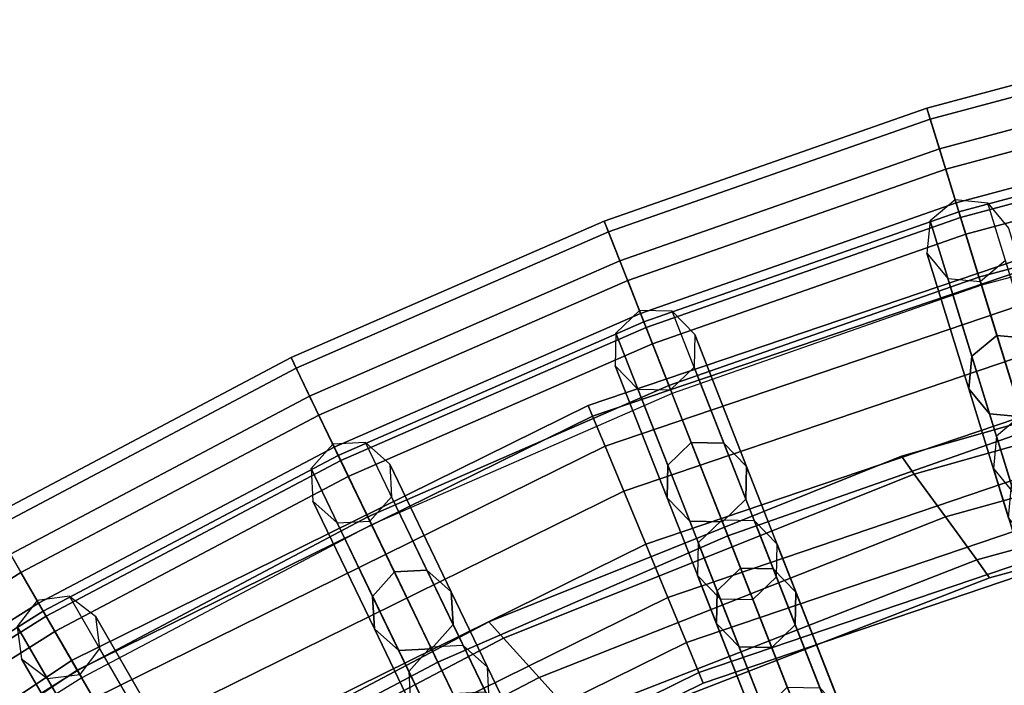
# Model space of a CAD drawing. Units: inches. Extents: x -7.6 to 7.6, y -7.6 to 7.6.
# Drawn here: x -3.8 to -2.1, y 6.3 to 7.4 of the extents above; entities that cross this region are included whole.
import ezdxf

# ---------------------------------------------------------------- set-up
doc = ezdxf.new("R2010")
doc.units = ezdxf.units.IN
doc.header["$MEASUREMENT"] = 0
doc.layers.add('AFUFU-3D-CH-CU', color=2, linetype='Continuous')
doc.layers.add('AFUFU-3D-CH-FR', color=2, linetype='Continuous')

msp = doc.modelspace()

# ---------------------------------------------------------------- linework, layer by layer
at = {"layer": 'AFUFU-3D-CH-CU'}
for points in [[(-1.6925, 7.4153, 21.747), (-1.6767, 7.3461, 21.4902), (-2.221, 7.2002, 21.4902), (-2.2419, 7.2681, 21.747)], [(-1.6882, 7.3963, 22.179), (-1.6925, 7.4153, 21.747), (-2.2419, 7.2681, 21.747), (-2.2362, 7.2495, 22.179)], [(-1.6436, 7.2012, 22.5624), (-1.6882, 7.3963, 22.179), (-2.2362, 7.2495, 22.179), (-2.1772, 7.0583, 22.5624)], [(-1.6767, 7.3461, 21.4902), (-1.6502, 7.2299, 21.2519), (-2.1858, 7.0863, 21.2519), (-2.221, 7.2002, 21.4902)], [(-1.6557, 7.2543, 21.1062), (-1.6688, 7.3117, 20.9913), (-2.2106, 7.1665, 20.9913), (-2.1932, 7.1103, 21.1062)], [(-1.6688, 7.3117, 20.9913), (-1.6523, 7.2393, 20.8857), (-2.1887, 7.0956, 20.8857), (-2.2106, 7.1665, 20.9913)], [(-2.2419, 7.2681, 21.747), (-2.221, 7.2002, 21.4902), (-2.7528, 7.0141, 21.4902), (-2.7788, 7.0802, 21.747)], [(-2.2362, 7.2495, 22.179), (-2.2419, 7.2681, 21.747), (-2.7788, 7.0802, 21.747), (-2.7717, 7.0621, 22.179)], [(-2.1772, 7.0583, 22.5624), (-2.2362, 7.2495, 22.179), (-2.7717, 7.0621, 22.179), (-2.6986, 6.8758, 22.5624)], [(-1.627, 7.1284, 21.1078), (-1.6557, 7.2543, 21.1062), (-2.1932, 7.1103, 21.1062), (-2.1552, 6.9869, 21.1078)], [(-1.6238, 7.1145, 20.902), (-2.1509, 6.9732, 20.902), (-2.1887, 7.0956, 20.8857), (-1.6523, 7.2393, 20.8857)], [(-1.6502, 7.2299, 21.2519), (-1.627, 7.1284, 21.1078), (-2.1552, 6.9869, 21.1078), (-2.1858, 7.0863, 21.2519)], [(-2.221, 7.2002, 21.4902), (-2.1858, 7.0863, 21.2519), (-2.7093, 6.9032, 21.2519), (-2.7528, 7.0141, 21.4902)], [(-1.5673, 6.8666, 22.8255), (-1.6436, 7.2012, 22.5624), (-2.1772, 7.0583, 22.5624), (-2.076, 6.7303, 22.8255)], [(-2.1932, 7.1103, 21.1062), (-2.2106, 7.1665, 20.9913), (-2.7399, 6.9813, 20.9913), (-2.7184, 6.9265, 21.1062)], [(-2.2106, 7.1665, 20.9913), (-2.1887, 7.0956, 20.8857), (-2.7128, 6.9122, 20.8857), (-2.7399, 6.9813, 20.9913)], [(-2.1552, 6.9869, 21.1078), (-2.1932, 7.1103, 21.1062), (-2.7184, 6.9265, 21.1062), (-2.6713, 6.8063, 21.1078)], [(-2.7788, 7.0802, 21.747), (-2.7528, 7.0141, 21.4902), (-3.2693, 6.7888, 21.4902), (-3.3001, 6.8528, 21.747)], [(-2.7717, 7.0621, 22.179), (-2.7788, 7.0802, 21.747), (-3.3001, 6.8528, 21.747), (-3.2917, 6.8352, 22.179)], [(-2.1509, 6.9732, 20.902), (-2.666, 6.793, 20.902), (-2.7128, 6.9122, 20.8857), (-2.1887, 7.0956, 20.8857)], [(-2.1858, 7.0863, 21.2519), (-2.1552, 6.9869, 21.1078), (-2.6713, 6.8063, 21.1078), (-2.7093, 6.9032, 21.2519)], [(-2.6986, 6.8758, 22.5624), (-2.7717, 7.0621, 22.179), (-3.2917, 6.8352, 22.179), (-3.2049, 6.6549, 22.5624)], [(-2.076, 6.7303, 22.8255), (-2.1772, 7.0583, 22.5624), (-2.6986, 6.8758, 22.5624), (-2.5732, 6.5563, 22.8255)], [(-2.7528, 7.0141, 21.4902), (-2.7093, 6.9032, 21.2519), (-3.2176, 6.6814, 21.2519), (-3.2693, 6.7888, 21.4902)], [(-2.7184, 6.9265, 21.1062), (-2.7399, 6.9813, 20.9913), (-3.254, 6.757, 20.9913), (-3.2285, 6.704, 21.1062)], [(-2.7399, 6.9813, 20.9913), (-2.7128, 6.9122, 20.8857), (-3.2218, 6.6901, 20.8857), (-3.254, 6.757, 20.9913)], [(-2.6713, 6.8063, 21.1078), (-2.7184, 6.9265, 21.1062), (-3.2285, 6.704, 21.1062), (-3.1724, 6.5877, 21.1078)], [(-2.666, 6.793, 20.902), (-3.1662, 6.5747, 20.902), (-3.2218, 6.6901, 20.8857), (-2.7128, 6.9122, 20.8857)], [(-2.7093, 6.9032, 21.2519), (-2.6713, 6.8063, 21.1078), (-3.1724, 6.5877, 21.1078), (-3.2176, 6.6814, 21.2519)], [(-2.5732, 6.5563, 22.8255), (-2.6986, 6.8758, 22.5624), (-3.2049, 6.6549, 22.5624), (-3.0559, 6.3457, 22.8255)], [(-3.3001, 6.8528, 21.747), (-3.2693, 6.7888, 21.4902), (-3.7675, 6.5255, 21.4902), (-3.803, 6.587, 21.747)], [(-3.2917, 6.8352, 22.179), (-3.3001, 6.8528, 21.747), (-3.803, 6.587, 21.747), (-3.7933, 6.5701, 22.179)], [(-3.2049, 6.6549, 22.5624), (-3.2917, 6.8352, 22.179), (-3.7933, 6.5701, 22.179), (-3.6932, 6.3968, 22.5624)], [(-3.2693, 6.7888, 21.4902), (-3.2176, 6.6814, 21.2519), (-3.7079, 6.4223, 21.2519), (-3.7675, 6.5255, 21.4902)], [(-3.2285, 6.704, 21.1062), (-3.254, 6.757, 20.9913), (-3.7498, 6.4949, 20.9913), (-3.7204, 6.444, 21.1062)], [(-3.254, 6.757, 20.9913), (-3.2218, 6.6901, 20.8857), (-3.7127, 6.4307, 20.8857), (-3.7498, 6.4949, 20.9913)], [(-1.9515, 6.3268, 22.919), (-2.076, 6.7303, 22.8255), (-2.5732, 6.5563, 22.8255), (-2.4189, 6.1632, 22.919)], [(-3.1724, 6.5877, 21.1078), (-3.2285, 6.704, 21.1062), (-3.7204, 6.444, 21.1062), (-3.6559, 6.3322, 21.1078)], [(-3.1662, 6.5747, 20.902), (-3.6487, 6.3197, 20.902), (-3.7127, 6.4307, 20.8857), (-3.2218, 6.6901, 20.8857)], [(-3.2176, 6.6814, 21.2519), (-3.1724, 6.5877, 21.1078), (-3.6559, 6.3322, 21.1078), (-3.7079, 6.4223, 21.2519)], [(-3.0559, 6.3457, 22.8255), (-3.2049, 6.6549, 22.5624), (-3.6932, 6.3968, 22.5624), (-3.5216, 6.0996, 22.8255)], [(-3.6932, 6.3968, 22.5624), (-3.7933, 6.5701, 22.179), (-4.2736, 6.2683, 22.179), (-4.1609, 6.103, 22.5624)], [(-2.4189, 6.1632, 22.919), (-2.5732, 6.5563, 22.8255), (-3.0559, 6.3457, 22.8255), (-2.8727, 5.9652, 22.919)], [(-3.7675, 6.5255, 21.4902), (-3.7079, 6.4223, 21.2519), (-4.1775, 6.1272, 21.2519), (-4.2446, 6.2257, 21.4902)], [(-3.7204, 6.444, 21.1062), (-3.7498, 6.4949, 20.9913), (-4.2247, 6.1965, 20.9913), (-4.1916, 6.1479, 21.1062)], [(-3.7498, 6.4949, 20.9913), (-3.7127, 6.4307, 20.8857), (-4.1829, 6.1352, 20.8857), (-4.2247, 6.1965, 20.9913)], [(-3.6559, 6.3322, 21.1078), (-3.7204, 6.444, 21.1062), (-4.1916, 6.1479, 21.1062), (-4.1189, 6.0412, 21.1078)], [(-3.6487, 6.3197, 20.902), (-4.1108, 6.0294, 20.902), (-4.1829, 6.1352, 20.8857), (-3.7127, 6.4307, 20.8857)], [(-3.7079, 6.4223, 21.2519), (-3.6559, 6.3322, 21.1078), (-4.1189, 6.0412, 21.1078), (-4.1775, 6.1272, 21.2519)], [(-3.5216, 6.0996, 22.8255), (-3.6932, 6.3968, 22.5624), (-4.1609, 6.103, 22.5624), (-3.9676, 5.8193, 22.8255)], [(-2.8727, 5.9652, 22.919), (-3.0559, 6.3457, 22.8255), (-3.5216, 6.0996, 22.8255), (-3.3105, 5.7339, 22.919)], [(-1.7897, 5.802, 22.989), (-1.9515, 6.3268, 22.919), (-2.4189, 6.1632, 22.919), (-2.2183, 5.652, 22.989)]]:
    msp.add_3dface(points, dxfattribs=at)
at = {"layer": 'AFUFU-3D-CH-FR'}
for points in [[(-2.1252, 6.8896, 20.6699), (-2.1947, 7.1152, 21), (-2.2366, 7.0805, 21), (-2.167, 6.855, 20.6699)], [(-2.0711, 6.8846, 20.6699), (-2.1406, 7.1101, 21), (-2.1947, 7.1152, 21), (-2.1252, 6.8896, 20.6699)], [(-2.0711, 6.8846, 20.6699), (-2.1406, 7.1101, 21), (-2.106, 7.0683, 21), (-2.0364, 6.8427, 20.6699)], [(-2.8055, 6.773, 0.25), (-2.7982, 6.7554, 0.3457), (-1.8925, 7.0628, 0.3457), (-1.8974, 7.0812, 0.25)], [(-2.7982, 6.7554, 0.1543), (-2.8055, 6.773, 0.25), (-1.8974, 7.0812, 0.25), (-1.8925, 7.0628, 0.1543)], [(-2.167, 6.855, 20.6699), (-2.2366, 7.0805, 21), (-2.2417, 7.0264, 21), (-2.1721, 6.8009, 20.6699)], [(-2.7982, 6.7554, 0.3457), (-2.7774, 6.7053, 0.4268), (-1.8785, 7.0105, 0.4268), (-1.8925, 7.0628, 0.3457)], [(-2.7774, 6.7053, 0.0732), (-2.7982, 6.7554, 0.1543), (-1.8925, 7.0628, 0.1543), (-1.8785, 7.0105, 0.0732)], [(-2.1721, 6.8009, 20.6699), (-2.2417, 7.0264, 21), (-2.207, 6.9846, 21), (-2.1374, 6.759, 20.6699)], [(-2.7774, 6.7053, 0.4268), (-2.7464, 6.6304, 0.481), (-1.8575, 6.9321, 0.481), (-1.8785, 7.0105, 0.4268)], [(-2.7464, 6.6304, 0.019), (-2.7774, 6.7053, 0.0732), (-1.8785, 7.0105, 0.0732), (-1.8575, 6.9321, 0.019)], [(-2.0415, 6.7886, 20.6699), (-2.111, 7.0142, 21), (-2.1529, 6.9795, 21), (-2.0833, 6.754, 20.6699)], [(-2.1374, 6.759, 20.6699), (-2.207, 6.9846, 21), (-2.1529, 6.9795, 21), (-2.0833, 6.754, 20.6699)], [(-2.6341, 6.7116, 20.6699), (-2.7203, 6.9313, 21), (-2.7595, 6.8936, 21), (-2.6732, 6.6739, 20.6699)], [(-2.7464, 6.6304, 0.481), (-2.7098, 6.542, 0.5), (-1.8327, 6.8397, 0.5), (-1.8575, 6.9321, 0.481)], [(-2.7098, 6.542), (-2.7464, 6.6304, 0.019), (-1.8575, 6.9321, 0.019), (-1.8327, 6.8397)], [(-2.5798, 6.7106, 20.6699), (-2.666, 6.9303, 21), (-2.7203, 6.9313, 21), (-2.6341, 6.7116, 20.6699)], [(-2.5798, 6.7106, 20.6699), (-2.666, 6.9303, 21), (-2.6283, 6.8911, 21), (-2.5421, 6.6714, 20.6699)], [(-2.6732, 6.6739, 20.6699), (-2.7595, 6.8936, 21), (-2.7605, 6.8393, 21), (-2.6742, 6.6195, 20.6699)], [(-2.5421, 6.6714, 20.6699), (-2.6283, 6.8911, 21), (-2.6293, 6.8368, 21), (-2.5431, 6.6171, 20.6699)], [(-1.5545, 6.8591, 20.7583), (-1.5728, 6.8908, 20.6699), (-2.2844, 6.6886, 20.6699), (-2.2629, 6.659, 20.7583)], [(-1.5728, 6.8908, 20.6699), (-1.5545, 6.8591, 20.5816), (-2.2629, 6.659, 20.5816), (-2.2844, 6.6886, 20.6699)], [(-2.0589, 6.675, 20.3321), (-2.1252, 6.8896, 20.6699), (-2.167, 6.855, 20.6699), (-2.1008, 6.6403, 20.3321)], [(-2.0048, 6.6699, 20.3321), (-2.0711, 6.8846, 20.6699), (-2.1252, 6.8896, 20.6699), (-2.0589, 6.675, 20.3321)], [(-1.5103, 6.7825, 20.7949), (-1.5545, 6.8591, 20.7583), (-2.2629, 6.659, 20.7583), (-2.211, 6.5875, 20.7949)], [(-1.5545, 6.8591, 20.5816), (-1.5103, 6.7825, 20.5449), (-2.211, 6.5875, 20.5449), (-2.2629, 6.659, 20.5816)], [(-2.1008, 6.6403, 20.3321), (-2.167, 6.855, 20.6699), (-2.1721, 6.8009, 20.6699), (-2.1059, 6.5862, 20.3321)], [(-2.6742, 6.6195, 20.6699), (-2.7605, 6.8393, 21), (-2.7228, 6.8001, 21), (-2.6365, 6.5804, 20.6699)], [(-2.7098, 6.542, 0.5), (-2.6732, 6.4536, 0.481), (-1.8079, 6.7473, 0.481), (-1.8327, 6.8397, 0.5)], [(-2.6732, 6.4536, 0.019), (-2.7098, 6.542), (-1.8327, 6.8397), (-1.8079, 6.7473, 0.019)], [(-2.5431, 6.6171, 20.6699), (-2.6293, 6.8368, 21), (-2.6685, 6.7991, 21), (-2.5822, 6.5794, 20.6699)], [(-2.6365, 6.5804, 20.6699), (-2.7228, 6.8001, 21), (-2.6685, 6.7991, 21), (-2.5822, 6.5794, 20.6699)], [(-2.1059, 6.5862, 20.3321), (-2.1721, 6.8009, 20.6699), (-2.1374, 6.759, 20.6699), (-2.0712, 6.5443, 20.3321)], [(-3.6655, 6.3488, 0.25), (-3.656, 6.3324, 0.3457), (-2.7982, 6.7554, 0.3457), (-2.8055, 6.773, 0.25)], [(-3.656, 6.3324, 0.1543), (-3.6655, 6.3488, 0.25), (-2.8055, 6.773, 0.25), (-2.7982, 6.7554, 0.1543)], [(-1.4661, 6.706, 20.7583), (-1.5103, 6.7825, 20.7949), (-2.211, 6.5875, 20.7949), (-2.159, 6.516, 20.7583)], [(-1.5103, 6.7825, 20.5449), (-1.4661, 6.706, 20.5816), (-2.159, 6.516, 20.5816), (-2.211, 6.5875, 20.5449)], [(-3.656, 6.3324, 0.3457), (-3.6289, 6.2854, 0.4268), (-2.7774, 6.7053, 0.4268), (-2.7982, 6.7554, 0.3457)], [(-3.6289, 6.2854, 0.0732), (-3.656, 6.3324, 0.1543), (-2.7982, 6.7554, 0.1543), (-2.7774, 6.7053, 0.0732)], [(-2.0712, 6.5443, 20.3321), (-2.1374, 6.759, 20.6699), (-2.0833, 6.754, 20.6699), (-2.0171, 6.5393, 20.3321)], [(-2.0842, 6.7569, 0.25), (-2.1261, 6.7222, 0.25), (-1.6008, 5.0194, 11.778), (-1.559, 5.054, 11.778)], [(-2.6732, 6.4536, 0.481), (-2.6421, 6.3787, 0.4268), (-1.7869, 6.669, 0.4268), (-1.8079, 6.7473, 0.481)], [(-2.6421, 6.3787, 0.0732), (-2.6732, 6.4536, 0.019), (-1.8079, 6.7473, 0.019), (-1.7869, 6.669, 0.0732)], [(-2.1261, 6.7222, 0.25), (-2.1311, 6.6681, 0.25), (-1.6059, 4.9653, 11.778), (-1.6008, 5.0194, 11.778)], [(-3.6289, 6.2854, 0.4268), (-3.5883, 6.2152, 0.481), (-2.7464, 6.6304, 0.481), (-2.7774, 6.7053, 0.4268)], [(-3.5883, 6.2152, 0.019), (-3.6289, 6.2854, 0.0732), (-2.7774, 6.7053, 0.0732), (-2.7464, 6.6304, 0.019)], [(-3.1283, 6.496, 20.6699), (-3.2307, 6.7086, 21), (-3.2669, 6.6681, 21), (-3.1645, 6.4554, 20.6699)], [(-3.074, 6.499, 20.6699), (-3.1764, 6.7117, 21), (-3.2307, 6.7086, 21), (-3.1283, 6.496, 20.6699)], [(-3.074, 6.499, 20.6699), (-3.1764, 6.7117, 21), (-3.1359, 6.6755, 21), (-3.0335, 6.4628, 20.6699)], [(-2.552, 6.5024, 20.3321), (-2.6341, 6.7116, 20.6699), (-2.6732, 6.6739, 20.6699), (-2.5911, 6.4647, 20.3321)], [(-2.4977, 6.5014, 20.3321), (-2.5798, 6.7106, 20.6699), (-2.6341, 6.7116, 20.6699), (-2.552, 6.5024, 20.3321)], [(-2.4977, 6.5014, 20.3321), (-2.5798, 6.7106, 20.6699), (-2.5421, 6.6714, 20.6699), (-2.46, 6.4623, 20.3321)], [(-1.4478, 6.6743, 20.6699), (-1.4661, 6.706, 20.7583), (-2.159, 6.516, 20.7583), (-2.1375, 6.4864, 20.6699)], [(-1.4661, 6.706, 20.5816), (-1.4478, 6.6743, 20.6699), (-2.1375, 6.4864, 20.6699), (-2.159, 6.516, 20.5816)], [(-2.2629, 6.659, 20.7583), (-2.2844, 6.6886, 20.6699), (-2.9711, 6.4132, 20.6699), (-2.9466, 6.386, 20.7583)], [(-2.2844, 6.6886, 20.6699), (-2.2629, 6.659, 20.5816), (-2.9466, 6.386, 20.5816), (-2.9711, 6.4132, 20.6699)], [(-3.0335, 6.4628, 20.6699), (-3.1359, 6.6755, 21), (-3.1329, 6.6212, 21), (-3.0305, 6.4085, 20.6699)], [(-2.5911, 6.4647, 20.3321), (-2.6732, 6.6739, 20.6699), (-2.6742, 6.6195, 20.6699), (-2.5922, 6.4104, 20.3321)], [(-2.46, 6.4623, 20.3321), (-2.5421, 6.6714, 20.6699), (-2.5431, 6.6171, 20.6699), (-2.461, 6.4079, 20.3321)], [(-3.1645, 6.4554, 20.6699), (-3.2669, 6.6681, 21), (-3.2639, 6.6138, 21), (-3.1614, 6.4012, 20.6699)], [(-2.211, 6.5875, 20.7949), (-2.2629, 6.659, 20.7583), (-2.9466, 6.386, 20.7583), (-2.8874, 6.3203, 20.7949)], [(-2.2629, 6.659, 20.5816), (-2.211, 6.5875, 20.5449), (-2.8874, 6.3203, 20.5449), (-2.9466, 6.386, 20.5816)], [(-2.6421, 6.3787, 0.4268), (-2.6214, 6.3286, 0.3457), (-1.7729, 6.6166, 0.3457), (-1.7869, 6.669, 0.4268)], [(-2.6214, 6.3286, 0.1543), (-2.6421, 6.3787, 0.0732), (-1.7869, 6.669, 0.0732), (-1.7729, 6.6166, 0.1543)], [(-2.1311, 6.6681, 0.25), (-2.0965, 6.6262, 0.25), (-1.5712, 4.9234, 11.778), (-1.6059, 4.9653, 11.778)], [(-3.5883, 6.2152, 0.481), (-3.5405, 6.1323, 0.5), (-2.7098, 6.542, 0.5), (-2.7464, 6.6304, 0.481)], [(-3.5405, 6.1323), (-3.5883, 6.2152, 0.019), (-2.7464, 6.6304, 0.019), (-2.7098, 6.542)], [(-3.1614, 6.4012, 20.6699), (-3.2639, 6.6138, 21), (-3.2233, 6.5776, 21), (-3.1209, 6.365, 20.6699)], [(-3.0305, 6.4085, 20.6699), (-3.1329, 6.6212, 21), (-3.1691, 6.5807, 21), (-3.0667, 6.368, 20.6699)], [(-2.5922, 6.4104, 20.3321), (-2.6742, 6.6195, 20.6699), (-2.6365, 6.5804, 20.6699), (-2.5545, 6.3713, 20.3321)], [(-2.6214, 6.3286, 0.3457), (-2.6141, 6.311, 0.25), (-1.768, 6.5982, 0.25), (-1.7729, 6.6166, 0.3457)], [(-2.6141, 6.311, 0.25), (-2.6214, 6.3286, 0.1543), (-1.7729, 6.6166, 0.1543), (-1.768, 6.5982, 0.25)], [(-2.461, 6.4079, 20.3321), (-2.5431, 6.6171, 20.6699), (-2.5822, 6.5794, 20.6699), (-2.5001, 6.3702, 20.3321)], [(-3.1209, 6.365, 20.6699), (-3.2233, 6.5776, 21), (-3.1691, 6.5807, 21), (-3.0667, 6.368, 20.6699)], [(-2.159, 6.516, 20.7583), (-2.211, 6.5875, 20.7949), (-2.8874, 6.3203, 20.7949), (-2.8283, 6.2546, 20.7583)], [(-2.211, 6.5875, 20.5449), (-2.159, 6.516, 20.5816), (-2.8283, 6.2546, 20.5816), (-2.8874, 6.3203, 20.5449)], [(-2.5545, 6.3713, 20.3321), (-2.6365, 6.5804, 20.6699), (-2.5822, 6.5794, 20.6699), (-2.5001, 6.3702, 20.3321)], [(-2.5833, 6.5822, 0.25), (-2.6225, 6.5445, 0.25), (-1.9714, 4.8857, 11.778), (-1.9323, 4.9234, 11.778)], [(-2.529, 6.5812, 0.25), (-2.5833, 6.5822, 0.25), (-1.9323, 4.9234, 11.778), (-1.878, 4.9224, 11.778)], [(-2.4913, 6.5421, 0.25), (-2.529, 6.5812, 0.25), (-1.878, 4.9224, 11.778), (-1.8403, 4.8833, 11.778)], [(-3.5405, 6.1323, 0.5), (-3.4927, 6.0495, 0.481), (-2.6732, 6.4536, 0.481), (-2.7098, 6.542, 0.5)], [(-3.4927, 6.0495, 0.019), (-3.5405, 6.1323), (-2.7098, 6.542), (-2.6732, 6.4536, 0.019)], [(-2.6225, 6.5445, 0.25), (-2.6235, 6.4902, 0.25), (-1.9724, 4.8314, 11.778), (-1.9714, 4.8857, 11.778)], [(-2.4923, 6.4877, 0.25), (-2.4913, 6.5421, 0.25), (-1.8403, 4.8833, 11.778), (-1.8413, 4.8289, 11.778)], [(-2.1375, 6.4864, 20.6699), (-2.159, 6.516, 20.7583), (-2.8283, 6.2546, 20.7583), (-2.8038, 6.2274, 20.6699)], [(-2.159, 6.516, 20.5816), (-2.1375, 6.4864, 20.6699), (-2.8038, 6.2274, 20.6699), (-2.8283, 6.2546, 20.5816)], [(-3.0308, 6.2935, 20.3321), (-3.1283, 6.496, 20.6699), (-3.1645, 6.4554, 20.6699), (-3.067, 6.253, 20.3321)], [(-2.9765, 6.2966, 20.3321), (-3.074, 6.499, 20.6699), (-3.1283, 6.496, 20.6699), (-3.0308, 6.2935, 20.3321)], [(-2.9765, 6.2966, 20.3321), (-3.074, 6.499, 20.6699), (-3.0335, 6.4628, 20.6699), (-2.936, 6.2604, 20.3321)], [(-2.4742, 6.3041, 19.9867), (-2.552, 6.5024, 20.3321), (-2.5911, 6.4647, 20.3321), (-2.5133, 6.2664, 19.9867)], [(-2.4198, 6.3031, 19.9867), (-2.4977, 6.5014, 20.3321), (-2.552, 6.5024, 20.3321), (-2.4742, 6.3041, 19.9867)], [(-2.4198, 6.3031, 19.9867), (-2.4977, 6.5014, 20.3321), (-2.46, 6.4623, 20.3321), (-2.3821, 6.2639, 19.9867)], [(-2.6235, 6.4902, 0.25), (-2.5858, 6.451, 0.25), (-1.9347, 4.7922, 11.778), (-1.9724, 4.8314, 11.778)], [(-2.5314, 6.45, 0.25), (-2.4923, 6.4877, 0.25), (-1.8413, 4.8289, 11.778), (-1.8804, 4.7912, 11.778)], [(-2.936, 6.2604, 20.3321), (-3.0335, 6.4628, 20.6699), (-3.0305, 6.4085, 20.6699), (-2.933, 6.2061, 20.3321)], [(-2.5133, 6.2664, 19.9867), (-2.5911, 6.4647, 20.3321), (-2.5922, 6.4104, 20.3321), (-2.5143, 6.2121, 19.9867)], [(-2.3821, 6.2639, 19.9867), (-2.46, 6.4623, 20.3321), (-2.461, 6.4079, 20.3321), (-2.3832, 6.2096, 19.9867)], [(-3.605, 6.244, 20.6699), (-3.723, 6.4484, 21), (-3.7561, 6.4053, 21), (-3.6381, 6.2009, 20.6699)], [(-3.5511, 6.2511, 20.6699), (-3.6691, 6.4555, 21), (-3.723, 6.4484, 21), (-3.605, 6.244, 20.6699)], [(-3.5511, 6.2511, 20.6699), (-3.6691, 6.4555, 21), (-3.626, 6.4224, 21), (-3.508, 6.218, 20.6699)], [(-3.4927, 6.0495, 0.481), (-3.4521, 5.9792, 0.4268), (-2.6421, 6.3787, 0.4268), (-2.6732, 6.4536, 0.481)], [(-3.4521, 5.9792, 0.0732), (-3.4927, 6.0495, 0.019), (-2.6732, 6.4536, 0.019), (-2.6421, 6.3787, 0.0732)], [(-3.067, 6.253, 20.3321), (-3.1645, 6.4554, 20.6699), (-3.1614, 6.4012, 20.6699), (-3.064, 6.1988, 20.3321)], [(-2.5858, 6.451, 0.25), (-2.5314, 6.45, 0.25), (-1.8804, 4.7912, 11.778), (-1.9347, 4.7922, 11.778)], [(-3.508, 6.218, 20.6699), (-3.626, 6.4224, 21), (-3.6189, 6.3686, 21), (-3.5009, 6.1641, 20.6699)], [(-2.9466, 6.386, 20.7583), (-2.9711, 6.4132, 20.6699), (-3.6252, 6.0675, 20.6699), (-3.5979, 6.043, 20.7583)], [(-2.9711, 6.4132, 20.6699), (-2.9466, 6.386, 20.5816), (-3.5979, 6.043, 20.5816), (-3.6252, 6.0675, 20.6699)], [(-2.933, 6.2061, 20.3321), (-3.0305, 6.4085, 20.6699), (-3.0667, 6.368, 20.6699), (-2.9692, 6.1656, 20.3321)], [(-2.5143, 6.2121, 19.9867), (-2.5922, 6.4104, 20.3321), (-2.5545, 6.3713, 20.3321), (-2.4766, 6.1729, 19.9867)], [(-3.6381, 6.2009, 20.6699), (-3.7561, 6.4053, 21), (-3.749, 6.3514, 21), (-3.631, 6.147, 20.6699)], [(-3.064, 6.1988, 20.3321), (-3.1614, 6.4012, 20.6699), (-3.1209, 6.365, 20.6699), (-3.0234, 6.1625, 20.3321)], [(-2.3832, 6.2096, 19.9867), (-2.461, 6.4079, 20.3321), (-2.5001, 6.3702, 20.3321), (-2.4223, 6.1719, 19.9867)], [(-2.8874, 6.3203, 20.7949), (-2.9466, 6.386, 20.7583), (-3.5979, 6.043, 20.7583), (-3.5323, 5.9838, 20.7949)], [(-2.9466, 6.386, 20.5816), (-2.8874, 6.3203, 20.5449), (-3.5323, 5.9838, 20.5449), (-3.5979, 6.043, 20.5816)], [(-3.4521, 5.9792, 0.4268), (-3.425, 5.9323, 0.3457), (-2.6214, 6.3286, 0.3457), (-2.6421, 6.3787, 0.4268)], [(-3.425, 5.9323, 0.1543), (-3.4521, 5.9792, 0.0732), (-2.6421, 6.3787, 0.0732), (-2.6214, 6.3286, 0.1543)], [(-3.5009, 6.1641, 20.6699), (-3.6189, 6.3686, 21), (-3.652, 6.3254, 21), (-3.534, 6.121, 20.6699)], [(-3.0234, 6.1625, 20.3321), (-3.1209, 6.365, 20.6699), (-3.0667, 6.368, 20.6699), (-2.9692, 6.1656, 20.3321)], [(-3.068, 6.3708, 0.25), (-3.1042, 6.3302, 0.25), (-2.331, 4.7247, 11.778), (-2.2948, 4.7652, 11.778)], [(-3.0137, 6.3738, 0.25), (-3.068, 6.3708, 0.25), (-2.2948, 4.7652, 11.778), (-2.2406, 4.7683, 11.778)], [(-2.9732, 6.3376, 0.25), (-3.0137, 6.3738, 0.25), (-2.2406, 4.7683, 11.778), (-2.2, 4.7321, 11.778)], [(-2.4766, 6.1729, 19.9867), (-2.5545, 6.3713, 20.3321), (-2.5001, 6.3702, 20.3321), (-2.4223, 6.1719, 19.9867)], [(-4.4628, 5.8161, 0.25), (-4.4512, 5.801, 0.3457), (-3.656, 6.3324, 0.3457), (-3.6655, 6.3488, 0.25)], [(-4.4512, 5.801, 0.1543), (-4.4628, 5.8161, 0.25), (-3.6655, 6.3488, 0.25), (-3.656, 6.3324, 0.1543)], [(-3.631, 6.147, 20.6699), (-3.749, 6.3514, 21), (-3.7059, 6.3184, 21), (-3.5879, 6.1139, 20.6699)], [(-4.4512, 5.801, 0.3457), (-4.4183, 5.758, 0.4268), (-3.6289, 6.2854, 0.4268), (-3.656, 6.3324, 0.3457)], [(-4.4183, 5.758, 0.0732), (-4.4512, 5.801, 0.1543), (-3.656, 6.3324, 0.1543), (-3.6289, 6.2854, 0.0732)], [(-3.425, 5.9323, 0.3457), (-3.4155, 5.9158, 0.25), (-2.6141, 6.311, 0.25), (-2.6214, 6.3286, 0.3457)], [(-3.4155, 5.9158, 0.25), (-3.425, 5.9323, 0.1543), (-2.6214, 6.3286, 0.1543), (-2.6141, 6.311, 0.25)], [(-3.1042, 6.3302, 0.25), (-3.1012, 6.276, 0.25), (-2.328, 4.6705, 11.778), (-2.331, 4.7247, 11.778)], [(-2.9702, 6.2833, 0.25), (-2.9732, 6.3376, 0.25), (-2.2, 4.7321, 11.778), (-2.197, 4.6778, 11.778)], [(-3.5879, 6.1139, 20.6699), (-3.7059, 6.3184, 21), (-3.652, 6.3254, 21), (-3.534, 6.121, 20.6699)], [(-2.8283, 6.2546, 20.7583), (-2.8874, 6.3203, 20.7949), (-3.5323, 5.9838, 20.7949), (-3.4666, 5.9247, 20.7583)], [(-2.8874, 6.3203, 20.5449), (-2.8283, 6.2546, 20.5816), (-3.4666, 5.9247, 20.5816), (-3.5323, 5.9838, 20.5449)]]:
    msp.add_3dface(points, dxfattribs=at)

doc.saveas('drawing.dxf')
